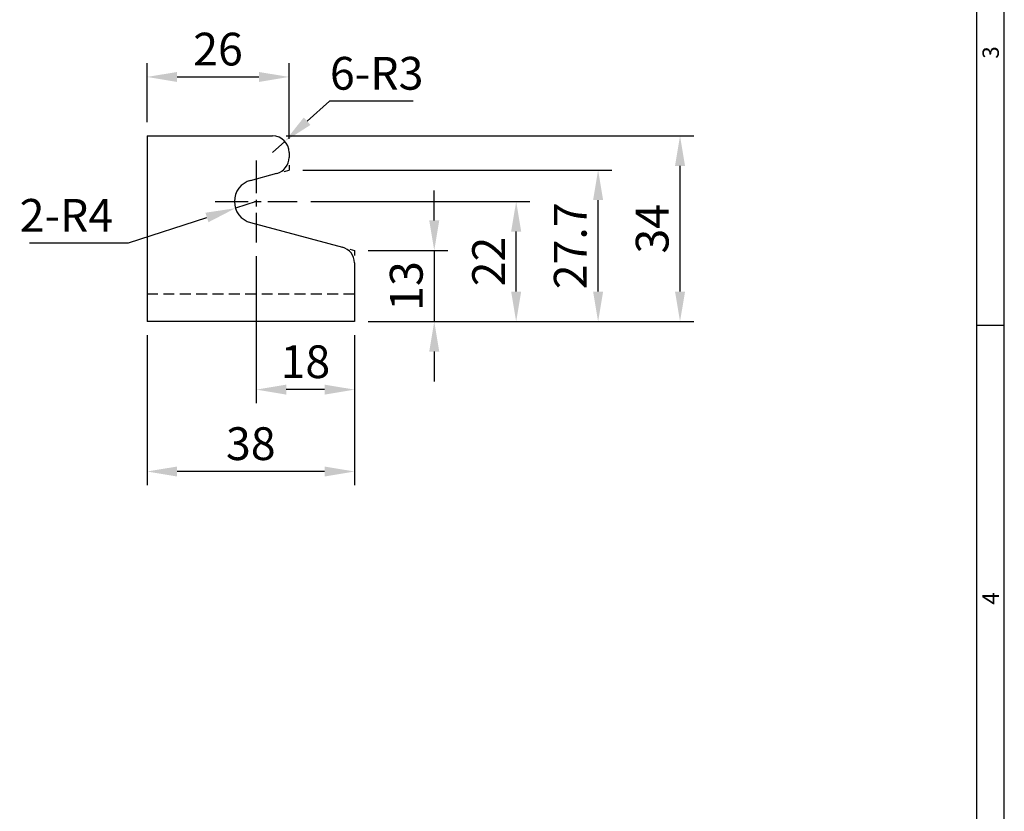
# Model space of a CAD drawing. Extents: x 0 to 781, y 0 to 539.
# Drawn here: x 601 to 781, y 145 to 290 of the extents above; entities that cross this region are included whole.
import ezdxf
from ezdxf.enums import TextEntityAlignment as Align

# ---------------------------------------------------------------- set-up
doc = ezdxf.new("R2010")
doc.units = 0
doc.header["$LTSCALE"] = 8
doc.header["$MEASUREMENT"] = 0
doc.linetypes.add('CENTER', pattern=[2, 1.25, -0.25, 0.25, -0.25])
doc.linetypes.add('HIDDEN', pattern=[0.375, 0.25, -0.125])
doc.layers.get('0').update_dxf_attribs({"linetype": 'CONTINUOUS'})
doc.layers.get('Defpoints').update_dxf_attribs({"linetype": 'CONTINUOUS'})
doc.styles.get("Standard").update_dxf_attribs({"font": 'malgun.ttf', "width": 0.8})
doc.styles.add('style1', font='gulim.ttc')
doc.dimstyles.get("Standard").update_dxf_attribs({"dimtxt": 5, "dimasz": 5, "dimexe": 2, "dimexo": 2, "dimgap": 1.6, "dimtad": 1, "dimtoh": 1, "dimdec": 1, "dimdsep": 46, "dimtxsty": 'Standard', "dimcen": 0, "dimclrd": 6, "dimclre": 6, "dimadec": 1, "dimazin": 2, "dimtfac": 1, "dimtdec": 1, "dimtmove": 0, "dimatfit": 3, "dimfxl": 1, "dimtolj": 1, "dimtzin": 0, "dimarcsym": 0})

# ---------------------------------------------------------------- blocks, each defined once
blk = doc.blocks.new('*D19')
at = {"color": 6, "lineweight": -2}
for p, q in [((624.04, 271.21), (624.04, 282.02)), ((650.04, 268.21), (650.04, 282.02)), ((629.54, 279.52), (644.54, 279.52))]:
    blk.add_line(p, q, dxfattribs=at)
at = {"color": 6}
for points in [[(629.54, 280.43), (629.54, 278.6), (624.04, 279.52)], [(644.54, 278.6), (644.54, 280.43), (650.04, 279.52)]]:
    blk.add_solid(points, dxfattribs=at)
at = {"layer": 'Defpoints', "color": 0}
for p in [(650.04, 279.52), (624.04, 268.71), (650.04, 265.71)]:
    blk.add_point(p, dxfattribs=at)
at = {"color": 0, "insert": (637.04, 284.62), "char_height": 6, "attachment_point": 5}
blk.add_mtext('\\A1;26', dxfattribs=at)
blk = doc.blocks.new('*D20')
at = {"color": 6, "lineweight": -2}
for p, q in [((644.04, 256.71), (640.24, 255.48)), ((620.68, 249.12), (635.01, 253.78)), ((602.51, 249.12), (620.68, 249.12))]:
    blk.add_line(p, q, dxfattribs=at)
at = {"color": 6}
blk.add_solid([(635.29, 252.91), (634.73, 254.65), (640.24, 255.48)], dxfattribs=at)
at = {"layer": 'Defpoints', "color": 0}
for p in [(644.04, 256.71), (640.24, 255.48)]:
    blk.add_point(p, dxfattribs=at)
at = {"color": 0, "insert": (609.29, 254.17), "char_height": 6, "attachment_point": 5}
blk.add_mtext('\\A1;2-R4', dxfattribs=at)
blk = doc.blocks.new('*D21')
at = {"color": 6, "lineweight": -2}
for p, q in [((653.35, 271.41), (657.44, 275.09)), ((672.75, 275.09), (657.44, 275.09)), ((647.04, 265.71), (649.27, 267.72))]:
    blk.add_line(p, q, dxfattribs=at)
at = {"color": 6}
blk.add_solid([(652.74, 272.09), (653.97, 270.73), (649.27, 267.72)], dxfattribs=at)
at = {"layer": 'Defpoints', "color": 0}
for p in [(649.27, 267.72), (647.04, 265.71)]:
    blk.add_point(p, dxfattribs=at)
at = {"color": 0, "insert": (666.09, 280.19), "char_height": 6, "attachment_point": 5}
blk.add_mtext('\\A1;6-R3', dxfattribs=at)
blk = doc.blocks.new('*D25')
at = {"color": 6, "lineweight": -2}
for p, q in [((644.04, 246.71), (644.04, 219.75)), ((662.04, 232.21), (662.04, 219.75)), ((656.54, 222.25), (649.54, 222.25))]:
    blk.add_line(p, q, dxfattribs=at)
at = {"color": 6}
for points in [[(649.54, 223.16), (649.54, 221.33), (644.04, 222.25)], [(656.54, 221.33), (656.54, 223.16), (662.04, 222.25)]]:
    blk.add_solid(points, dxfattribs=at)
at = {"layer": 'Defpoints', "color": 0}
for p in [(644.04, 249.21), (662.04, 234.71), (644.04, 222.25)]:
    blk.add_point(p, dxfattribs=at)
at = {"color": 0, "insert": (653.04, 227.36), "char_height": 6, "attachment_point": 5}
blk.add_mtext('\\A1;18', dxfattribs=at)
blk = doc.blocks.new('*D26')
at = {"color": 6, "lineweight": -2}
for p, q in [((624.04, 232.21), (624.04, 204.75)), ((662.04, 232.21), (662.04, 204.75)), ((656.54, 207.25), (629.54, 207.25))]:
    blk.add_line(p, q, dxfattribs=at)
at = {"color": 6}
for points in [[(629.54, 208.16), (629.54, 206.33), (624.04, 207.25)], [(656.54, 206.33), (656.54, 208.16), (662.04, 207.25)]]:
    blk.add_solid(points, dxfattribs=at)
at = {"layer": 'Defpoints', "color": 0}
for p in [(624.04, 234.71), (662.04, 234.71), (624.04, 207.25)]:
    blk.add_point(p, dxfattribs=at)
at = {"color": 0, "insert": (643.04, 212.35), "char_height": 6, "attachment_point": 5}
blk.add_mtext('\\A1;38', dxfattribs=at)
blk = doc.blocks.new('*D27')
at = {"color": 6, "lineweight": -2}
for p, q in [((676.63, 253.25), (676.63, 258.75)), ((664.54, 247.75), (679.13, 247.75)), ((676.63, 247.75), (676.63, 234.71)), ((664.54, 234.71), (679.13, 234.71)), ((676.63, 229.21), (676.63, 223.71))]:
    blk.add_line(p, q, dxfattribs=at)
at = {"color": 6}
for points in [[(675.71, 253.25), (677.55, 253.25), (676.63, 247.75)], [(677.55, 229.21), (675.71, 229.21), (676.63, 234.71)]]:
    blk.add_solid(points, dxfattribs=at)
at = {"layer": 'Defpoints', "color": 0}
for p in [(662.04, 247.75), (662.04, 234.71), (676.63, 234.71)]:
    blk.add_point(p, dxfattribs=at)
at = {"color": 0, "insert": (671.51, 241.23), "char_height": 6, "attachment_point": 5, "rotation": 90}
blk.add_mtext('\\A1;13', dxfattribs=at)
blk = doc.blocks.new('*D28')
at = {"color": 6, "lineweight": -2}
for p, q in [((654.04, 256.71), (694.13, 256.71)), ((691.63, 240.21), (691.63, 251.21)), ((664.54, 234.71), (694.13, 234.71))]:
    blk.add_line(p, q, dxfattribs=at)
at = {"color": 6}
for points in [[(692.55, 251.21), (690.71, 251.21), (691.63, 256.71)], [(690.71, 240.21), (692.55, 240.21), (691.63, 234.71)]]:
    blk.add_solid(points, dxfattribs=at)
at = {"layer": 'Defpoints', "color": 0}
for p in [(651.54, 256.71), (691.63, 256.71), (662.04, 234.71)]:
    blk.add_point(p, dxfattribs=at)
at = {"color": 0, "insert": (686.58, 245.71), "char_height": 6, "attachment_point": 5, "rotation": 90}
blk.add_mtext('\\A1;22', dxfattribs=at)
blk = doc.blocks.new('*D29')
at = {"color": 6, "lineweight": -2}
for p, q in [((652.54, 262.46), (709.13, 262.46)), ((706.63, 240.21), (706.63, 256.96)), ((664.54, 234.71), (709.13, 234.71))]:
    blk.add_line(p, q, dxfattribs=at)
at = {"color": 6}
for points in [[(707.55, 256.96), (705.71, 256.96), (706.63, 262.46)], [(705.71, 240.21), (707.55, 240.21), (706.63, 234.71)]]:
    blk.add_solid(points, dxfattribs=at)
at = {"layer": 'Defpoints', "color": 0}
for p in [(650.04, 262.46), (706.63, 262.46), (662.04, 234.71)]:
    blk.add_point(p, dxfattribs=at)
at = {"color": 0, "insert": (701.53, 248.59), "char_height": 6, "attachment_point": 5, "rotation": 90}
blk.add_mtext('\\A1;27.7', dxfattribs=at)
blk = doc.blocks.new('*D30')
at = {"color": 6, "lineweight": -2}
for p, q in [((649.54, 268.71), (724.13, 268.71)), ((721.63, 240.21), (721.63, 263.21)), ((664.54, 234.71), (724.13, 234.71))]:
    blk.add_line(p, q, dxfattribs=at)
at = {"color": 6}
for points in [[(722.55, 263.21), (720.71, 263.21), (721.63, 268.71)], [(720.71, 240.21), (722.55, 240.21), (721.63, 234.71)]]:
    blk.add_solid(points, dxfattribs=at)
at = {"layer": 'Defpoints', "color": 0}
for p in [(647.04, 268.71), (721.63, 268.71), (662.04, 234.71)]:
    blk.add_point(p, dxfattribs=at)
at = {"color": 0, "insert": (716.53, 251.71), "char_height": 6, "attachment_point": 5, "rotation": 90}
blk.add_mtext('\\A1;34', dxfattribs=at)

msp = doc.modelspace()

# ---------------------------------------------------------------- linework, layer by layer
at = {"color": 3}
for p, q in [((781, 0), (781, 539)), ((776, 5), (776, 534)), ((781, 234), (776, 234))]:
    msp.add_line(p, q, dxfattribs=at)
for p, q in [((624.04, 268.71), (624.04, 234.71)), ((624.04, 268.71), (647.04, 268.71)), ((650.04, 265.71), (650.04, 264.76)), ((643.01, 260.58), (647.82, 261.87)), ((643.01, 252.85), (659.82, 248.34)), ((662.04, 245.45), (662.04, 234.71)), ((662.04, 234.71), (624.04, 234.71))]:
    msp.add_line(p, q)
at = {"color": 1, "linetype": 'CENTER', "ltscale": 0.6}
for p, q in [((644.04, 264.21), (644.04, 249.21)), ((636.54, 256.71), (651.54, 256.71))]:
    msp.add_line(p, q, dxfattribs=at)
at = {"color": 4}
for p, q in [((650.04, 263.39), (650.04, 262.46)), ((649.15, 262.22), (650.04, 262.46)), ((661.15, 247.99), (662.04, 247.75)), ((662.04, 247.75), (662.04, 246.82))]:
    msp.add_line(p, q, dxfattribs=at)
at = {"color": 2, "linetype": 'HIDDEN'}
msp.add_line((662.04, 239.71), (624.04, 239.71), dxfattribs=at)
for centre, radius, start, end in [((647.04, 265.71), 3, 0, 90), ((647.04, 264.76), 3, 285, 0), ((644.04, 256.71), 4, 105, 255), ((659.04, 245.45), 3, 0, 75)]:
    msp.add_arc(centre, radius, start, end)

# ---------------------------------------------------------------- texts
at = {"color": 3, "style": 'style1'}
for s, p in [('3', (778.5, 284)), ('4', (778.5, 184))]:
    msp.add_text(s, height=3, rotation=90, dxfattribs=at).set_placement(p, align=Align.MIDDLE_CENTER)

# ---------------------------------------------------------------- dimensions: what is measured, and where the dimension line sits
for base, p1, p2, picture, middle in [((650.04, 279.52), (624.04, 268.71), (650.04, 265.71), '*D19', (637.04, 284.62)), ((644.04, 222.25), (662.04, 234.71), (644.04, 249.21), '*D25', (653.04, 227.36)), ((624.04, 207.25), (662.04, 234.71), (624.04, 234.71), '*D26', (643.04, 212.35))]:
    dim = msp.add_linear_dim(base=base, p1=p1, p2=p2, dimstyle='Standard', override={"dimtxt": 6, "dimasz": 5.5, "dimexe": 2.5, "dimexo": 2.5, "dimgap": 2, "dimtoh": 0, "dimdec": 1, "dimadec": 1, "dimtdec": 1})
    dim.commit()
    dim.dimension.update_dxf_attribs({"geometry": picture, "text_midpoint": middle})
dim = msp.add_radius_dim(center=(647.04, 265.71), mpoint=(649.27, 267.72), text='6-<>', dimstyle='Standard', override={"dimtxt": 6, "dimasz": 5.5, "dimexe": 2.5, "dimexo": 2.5, "dimgap": 2, "dimdec": 1, "dimadec": 1, "dimtdec": 1})
dim.commit()
dim.dimension.update_dxf_attribs({"geometry": '*D21', "text_midpoint": (666.09, 280.19)})
for base, p1, p2, picture, middle in [((721.63, 268.71), (662.04, 234.71), (647.04, 268.71), '*D30', (716.53, 251.71)), ((706.629, 262.4614), (662.0436, 234.7126), (650.0436, 262.4614), '*D29', (701.5323, 248.587)), ((676.63, 234.71), (662.04, 247.75), (662.04, 234.71), '*D27', (671.51, 241.23)), ((691.63, 256.71), (662.04, 234.71), (651.54, 256.71), '*D28', (686.58, 245.71))]:
    dim = msp.add_linear_dim(base=base, p1=p1, p2=p2, angle=90, dimstyle='Standard', override={"dimtxt": 6, "dimasz": 5.5, "dimexe": 2.5, "dimexo": 2.5, "dimgap": 2, "dimtoh": 0, "dimdec": 1, "dimadec": 1, "dimtdec": 1})
    dim.commit()
    dim.dimension.update_dxf_attribs({"geometry": picture, "text_midpoint": middle})
dim = msp.add_radius_dim(center=(644.04, 256.71), mpoint=(640.24, 255.48), text='2-<>', dimstyle='Standard', override={"dimtxt": 6, "dimasz": 5.5, "dimexe": 2.5, "dimexo": 2.5, "dimgap": 2, "dimdec": 1, "dimadec": 1, "dimtdec": 1})
dim.commit()
dim.dimension.update_dxf_attribs({"geometry": '*D20', "text_midpoint": (609.29, 249.12), "dimtype": 164})

doc.saveas('drawing.dxf')
